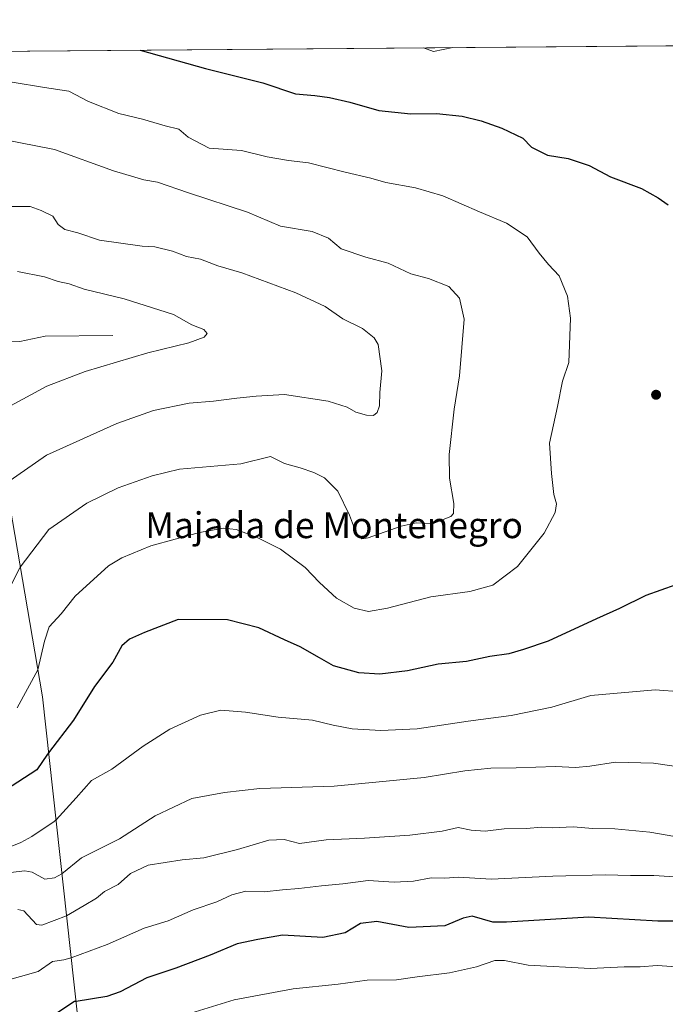
# Model space of a CAD drawing. Units: metres. Extents: x 556349 to 559773, y 4721721 to 4724063.
# Drawn here: x 558272 to 558472, y 4723756 to 4724061 of the extents above; entities that cross this region are included whole.
import ezdxf
from ezdxf.enums import TextEntityAlignment as Align

# ---------------------------------------------------------------- set-up
doc = ezdxf.new("R2010")
doc.units = ezdxf.units.M
doc.header["$MEASUREMENT"] = 0
for name, color, linetype, lineweight in [('Arbolado forestal CxS', 92, 'Continuous', 0), ('Comarca CxS', 21, 'Continuous', 0), ('Comunidad Autónoma CxS', 142, 'Continuous', 0), ('Corriente natural lineal', 142, 'Continuous', 13), ('Curva de nivel maestra', 30, 'Continuous', 30), ('Curva de nivel normal', 30, 'Continuous', 0), ('Espacio natural protegido CxS', 121, 'Continuous', 0), ('Municipio CxS', 4, 'Continuous', 0), ('Provincia CxS', 1, 'Continuous', 0), ('Punto de cota en terreno', 7, 'Continuous', 0), ('Texto cartográfico', 7, 'Continuous', 0)]:
    doc.layers.add(name, color=color, linetype=linetype, lineweight=lineweight)
doc.styles.add('Style-Arial', font='txt')

# ---------------------------------------------------------------- blocks, each defined once
blk = doc.blocks.new('5PATER')
at = {"layer": 'Punto de cota en terreno', "linetype": 'Continuous', "lineweight": 0}
h = blk.add_hatch(color=51, dxfattribs=at)
edge = h.paths.add_edge_path()
edge.add_ellipse((0, 0), major_axis=(-0.11, -0.111), ratio=0.999422, start_angle=0, end_angle=360)

msp = doc.modelspace()

# ---------------------------------------------------------------- linework, layer by layer
at = {"layer": 'Arbolado forestal CxS', "color": 92, "linetype": 'Continuous', "lineweight": 0, "extrusion": (-0.024538, -0.000204446, 0.999699), "elevation": -13869.7643, "flags": 128}
msp.add_lwpolyline([(-4719235.5957, 597428.9106), (-4719235.5957, 597679.4545)], dxfattribs=at)
at = {"layer": 'Arbolado forestal CxS', "color": 92, "linetype": 'Continuous', "lineweight": 0}
for points in [[(558249.8813, 4724050.6687, 794.4932), (559174.8647, 4724058.3755, 728.6655)], [(558249.8813, 4724050.6688, 794.4932), (558249.6147, 4724024.1669, 789.2243), (558279.2419, 4723851.3317, 795.8474), (558292.2405, 4723733.3301, 830.4888), (558296.5165, 4723572.7329, 870.2398)], [(558292.2405, 4723733.3301, 830.4888), (558279.2419, 4723851.3317, 795.8474), (558249.6147, 4724024.1669, 789.2243)], [(558249.6147, 4724024.1669, 789.2243), (558279.2419, 4723851.3317, 795.8474), (558292.2405, 4723733.3301, 830.4888), (558296.5165, 4723572.7329, 870.2398), (558297.9151, 4723520.2111, 876.8766), (558308.0683, 4723138.8959, 934.4812)]]:
    msp.add_polyline3d(points, dxfattribs=at)
at = {"layer": 'Comarca CxS', "color": 21, "linetype": 'Continuous', "lineweight": 0, "flags": 128}
msp.add_lwpolyline([(558244.882, 4723417.1821), (558248.297, 4723450.7981), (558249.26, 4723486.7901), (558242.298, 4723526.0901), (558232.158, 4723557.3311), (558224.806, 4723580.8621), (558219.717, 4723605.8261), (558221.201, 4723632.9271), (558224.34, 4723659.6741), (558228.358, 4723687.1961), (558234.241, 4723725.4271), (558239.064, 4723758.3021), (558244.58, 4723795.6371), (558249.363, 4723831.0541), (558250.312, 4723884.3351), (558248.855, 4723920.7981), (558250.101, 4723955.0151), (558249.466, 4724012.0851), (558249.8493, 4724050.6685), (559443.3955, 4724060.6128)], dxfattribs=at)
at = {"layer": 'Comunidad Autónoma CxS', "color": 142, "linetype": 'Continuous', "lineweight": 0, "flags": 128}
msp.add_lwpolyline([(558244.882, 4723417.1821), (558248.297, 4723450.7981), (558249.26, 4723486.7901), (558242.298, 4723526.0901), (558232.158, 4723557.3311), (558224.806, 4723580.8621), (558219.717, 4723605.8261), (558221.201, 4723632.9271), (558224.34, 4723659.6741), (558228.358, 4723687.1961), (558234.241, 4723725.4271), (558239.064, 4723758.3021), (558244.58, 4723795.6371), (558249.363, 4723831.0541), (558250.312, 4723884.3351), (558248.855, 4723920.7981), (558250.101, 4723955.0151), (558249.466, 4724012.0851), (558249.8493, 4724050.6685), (559443.3955, 4724060.6128)], dxfattribs=at)
at = {"layer": 'Corriente natural lineal', "color": 142, "linetype": 'Continuous', "lineweight": 13}
msp.add_polyline3d([(558301, 4723963, 777.742), (558280.0626, 4723962.849, 776.1584), (558272.2517, 4723961.1972, 775.6339), (558258.3929, 4723960.8562, 774.7196), (558250.2503, 4723959.2002, 773.8905), (558235.1014, 4723958.7462, 772.8819), (558218.223, 4723955.0691, 771.7364), (558214.3587, 4723955.0312, 771.0219), (558211.8887, 4723955.4698, 770.6258), (558208.3506, 4723957.6622, 770.3169), (558198.9226, 4723966.8287, 770.2503), (558193.7408, 4723970.5631, 769.7156), (558189.2947, 4723974.4928, 769.2122)], dxfattribs=at)
at = {"layer": 'Curva de nivel maestra', "color": 30, "linetype": 'Continuous', "lineweight": 30, "flags": 128}
for points, elevation in [([(558309.3794, 4724051.1644), (558329.67, 4724045.5401), (558347.37, 4724041.1501), (558357.44, 4724037.6901), (558363.4, 4724037.1401), (558367.94, 4724036.6101), (558374.26, 4724035.1001), (558383.23, 4724032.5601), (558393.12, 4724031.5601), (558401.05, 4724031.6101), (558409.01, 4724030.7501), (558414.82, 4724029.3301), (558421.2, 4724027.0801), (558427.74, 4724023.9801), (558430.38, 4724021.1901), (558435.33, 4724018.7401), (558441.77, 4724017.7301), (558448.24, 4724015.5101), (558454.87, 4724012.1001), (558464.42, 4724008.4301), (558469.58, 4724005.5601), (558472.68, 4724003.3701)], 800), ([(558475.03, 4723885.9801), (558465.71, 4723882.6301), (558457.62, 4723878.6401), (558450.46, 4723875.5101), (558435.55, 4723868.5201), (558427.98, 4723865.9601), (558423.43, 4723864.6501), (558417.57, 4723863.7901), (558410.32, 4723862.2401), (558401.59, 4723861.4401), (558392.04, 4723859.4301), (558383.56, 4723858.3601), (558376.98, 4723858.7701), (558369.16, 4723860.8901), (558364.82, 4723863.3801), (558358.92, 4723866.8201), (558354.06, 4723868.9601), (558346.11, 4723872.6701), (558336.38, 4723875.1901), (558321.18, 4723875.2801), (558310.78, 4723871.2901), (558306.12, 4723869.2001), (558303.79, 4723867.0701), (558300.99, 4723862.0901), (558295.26, 4723854.5801), (558288.78, 4723844.1801), (558281.14, 4723834.0901), (558280.74, 4723833.6901), (558277.48, 4723828.8201), (558263.89, 4723820.0501)], 800), ([(558479.42, 4723782.0201), (558469.42, 4723782.0101), (558448.09, 4723783.3201), (558422.72, 4723781.7001), (558418.48, 4723781.7101), (558412.06, 4723783.5801), (558409.3, 4723783.0101), (558403.62, 4723780.6401), (558392.45, 4723780.0501), (558382.57, 4723781.9401), (558377.56, 4723781.2701), (558372.83, 4723778.4201), (558365.95, 4723776.9701), (558353.44, 4723777.6801), (558345.78, 4723776.3701), (558339.45, 4723775.0801), (558331.11, 4723771.5001), (558320.45, 4723767.5401), (558311.48, 4723764.5601), (558303.23, 4723760.1901), (558299.11, 4723758.7601), (558289.6, 4723757.2601), (558289.16, 4723757.1701), (558283.38, 4723753.3901)], 825)]:
    msp.add_lwpolyline(points, dxfattribs=dict(at, elevation=elevation))
at = {"layer": 'Curva de nivel normal', "color": 30, "linetype": 'Continuous', "lineweight": 0, "flags": 128}
for points, elevation in [([(558396.9745, 4724051.8943), (558400.14, 4724050.7601), (558406.0415, 4724051.9698)], 805), ([(558269.86, 4724041.3101), (558279.83, 4724039.6701), (558287.36, 4724038.5401), (558293.45, 4724035.2901), (558302.84, 4724031.5801), (558310.11, 4724029.9201), (558317.11, 4724027.8601), (558321.41, 4724026.7401), (558324.31, 4724024.3501), (558330.71, 4724020.8801), (558340.78, 4724020.1401), (558348.7, 4724018.2301), (558355.27, 4724017.1401), (558361.51, 4724016.3901), (558372.82, 4724013.4701), (558380.78, 4724011.6701), (558385.39, 4724010.3101), (558394.59, 4724008.7001), (558403, 4724006.2101), (558414.37, 4724001.2601), (558422.72, 4723997.7201), (558429.11, 4723993.4701), (558432.8, 4723988.4701), (558435.71, 4723984.9301), (558438.95, 4723981.4801), (558441.57, 4723975.2001), (558442.5, 4723968.3501), (558441.94, 4723954.6801), (558439.98, 4723948.8601), (558438.4, 4723941.1201), (558435.93, 4723929.7201), (558436.6, 4723920.4001), (558437.35, 4723913.8501), (558438.15, 4723911.0001), (558437.76, 4723908.3301), (558434.37, 4723901.9001), (558426.11, 4723891.6401), (558418.41, 4723885.8801), (558411.36, 4723883.9301), (558399.24, 4723882.2701), (558385.84, 4723878.7201), (558380.06, 4723877.7001), (558375.56, 4723878.7601), (558370.09, 4723881.8001), (558364.82, 4723886.6901), (558360.48, 4723891.2901), (558352.77, 4723896.9501), (558345.61, 4723900.6501), (558339.07, 4723903.0301), (558335.19, 4723903.5001), (558327.78, 4723902.1801), (558312.75, 4723898.0101), (558303.71, 4723894.3501), (558299.66, 4723891.8801), (558289.36, 4723882.4701), (558284.96, 4723877.0401), (558281.3, 4723873.0101), (558279.89, 4723868.5601), (558277.81, 4723859.6601), (558271.4, 4723847.9701)], 795), ([(558255.53, 4724025.8801), (558282.97, 4724020.4601), (558301.22, 4724013.9501), (558310.6, 4724011.1001), (558314.77, 4724010.4301), (558324.4, 4724007.1101), (558342.57, 4724001.1201), (558352.77, 4723996.8501), (558362.62, 4723995.1101), (558367.6, 4723993.0501), (558371.55, 4723989.8201), (558379.22, 4723987.2601), (558386.1, 4723985.3501), (558393.13, 4723982.0501), (558398.54, 4723980.6601), (558404.86, 4723978.1301), (558408.14, 4723974.5201), (558409.57, 4723968.1201), (558408.1, 4723950.5601), (558406.48, 4723940.2601), (558405, 4723926.2401), (558405.03, 4723918.9401), (558406.38, 4723911.1501), (558406.32, 4723908.0601), (558405.5, 4723907.0501), (558399.98, 4723904.9601), (558394.77, 4723905.1601), (558390.07, 4723904.1001), (558379.93, 4723900.4801), (558377.94, 4723900.2101), (558376.3, 4723901.7001), (558374.18, 4723907.4801), (558370.52, 4723914.9601), (558366.43, 4723918.9901), (558363.14, 4723920.7001), (558358.85, 4723922.0801), (558354.01, 4723923.5101), (558349.67, 4723925.6301), (558340.5, 4723923.3601), (558321.62, 4723921.7101), (558313.16, 4723919.6601), (558302.63, 4723915.9401), (558292.89, 4723911.2301), (558281.18, 4723903.1101), (558272.37, 4723891.4301), (558272.23, 4723891.2301), (558269.38, 4723885.5801)], 790), ([(558269.9, 4724002.9101), (558275.4, 4724002.8801), (558278.8, 4724001.6501), (558282.38, 4723999.9001), (558284.08, 4723997.3701), (558286.16, 4723995.7901), (558290.2, 4723994.7001), (558296.81, 4723992.4701), (558310.08, 4723990.6401), (558313.96, 4723990.4301), (558319.41, 4723989.0401), (558323.78, 4723987.4701), (558328.11, 4723986.6501), (558333.45, 4723984.5301), (558340.84, 4723982.3601), (558357.55, 4723976.2201), (558366.6, 4723971.9601), (558372.06, 4723968.1801), (558378.15, 4723965.1801), (558381.72, 4723962.2601), (558382.97, 4723960.1901), (558384.1, 4723952.0701), (558383.53, 4723945.4301), (558383.4, 4723941.3201), (558382.66, 4723939.1901), (558381.58, 4723938.3201), (558379.44, 4723938.3601), (558376.09, 4723939.3301), (558373.38, 4723940.8701), (558367.53, 4723942.6901), (558354.04, 4723944.8201), (558345.26, 4723944.2901), (558339.29, 4723943.6801), (558332.11, 4723942.7801), (558324.56, 4723942.1601), (558313.58, 4723939.8101), (558302.24, 4723935.8501), (558280.46, 4723926.0201), (558267.93, 4723917.2801)], 785), ([(558271.54, 4723982.8501), (558279.82, 4723981.2001), (558284.1, 4723979.6601), (558287.52, 4723978.9601), (558292.12, 4723977.3801), (558304.46, 4723974.3201), (558319.78, 4723969.5001), (558325.42, 4723966.3601), (558329.07, 4723964.8701), (558330.09, 4723963.6001), (558329.2, 4723962.4601), (558324.45, 4723960.7401), (558311.78, 4723957.6201), (558292.46, 4723951.8701), (558280.57, 4723947.3701), (558264.28, 4723938.6201)], 780), ([(558476.76, 4723852.8701), (558468.63, 4723853.5701), (558448.78, 4723851.7401), (558436.68, 4723848.1901), (558424.11, 4723845.5601), (558410.82, 4723843.8401), (558395.1, 4723841.5001), (558383.84, 4723840.9201), (558374.94, 4723841.4701), (558369.12, 4723842.6001), (558362.68, 4723844.2001), (558352.09, 4723845.1001), (558342.02, 4723846.6401), (558334.32, 4723847.2501), (558328.05, 4723845.7401), (558318.57, 4723841.3601), (558310.33, 4723836.1601), (558300.68, 4723828.9701), (558294.37, 4723825.4701), (558289.69, 4723820.1901), (558283.43, 4723813.3401), (558282.86, 4723812.8501), (558275.89, 4723808.2201), (558272.54, 4723806.3401), (558256.8, 4723800.0801)], 805), ([(558480.9, 4723829.0601), (558468.08, 4723830.8501), (558456.42, 4723831.2101), (558448.49, 4723829.9401), (558444.03, 4723829.5601), (558437.86, 4723829.8101), (558425.66, 4723829.4201), (558417.82, 4723829.3601), (558409.79, 4723828.4801), (558397.2, 4723826.4001), (558369.38, 4723823.7101), (558346.44, 4723823.0201), (558335.45, 4723821.8001), (558325.45, 4723819.9101), (558314.06, 4723814.5401), (558303, 4723807.4301), (558291.3, 4723801.5801), (558285.26, 4723796.6501), (558282.95, 4723795.4701), (558279.94, 4723795.0001), (558276.03, 4723797.1401), (558273.79, 4723797.6201), (558264.79, 4723796.5201)], 810), ([(558484.81, 4723806.4101), (558466.95, 4723809.5201), (558456.18, 4723810.6201), (558449.38, 4723810.6901), (558443.33, 4723811.2001), (558436.82, 4723810.9101), (558433.56, 4723811.0901), (558428.79, 4723810.6701), (558422, 4723810.5201), (558416.09, 4723809.8901), (558411.76, 4723810.2001), (558407.76, 4723810.9601), (558402.77, 4723809.8401), (558392.84, 4723808.6501), (558378.8, 4723807.6601), (558366.94, 4723807.1901), (558358.7, 4723806.0501), (558353.93, 4723807.2401), (558349.23, 4723807.0801), (558339.56, 4723804.1601), (558329.16, 4723801.5801), (558322.38, 4723800.9501), (558311.9, 4723799.3701), (558306.43, 4723796.7601), (558302.66, 4723793.4101), (558298.36, 4723791.2501), (558295.96, 4723789.1701), (558292.16, 4723786.9201), (558286.69, 4723783.7001), (558279, 4723780.8101), (558277.35, 4723781.0301), (558273.47, 4723785.2101), (558271.59, 4723785.6201)], 815), ([(558479.5, 4723795.4701), (558468.27, 4723796.1701), (558460.98, 4723796.1601), (558453.22, 4723796.3601), (558437, 4723795.9801), (558417.95, 4723794.9901), (558407.86, 4723795.6601), (558403.63, 4723795.2801), (558399.44, 4723795.3801), (558393.9, 4723794.3701), (558387.97, 4723794.0901), (558379.9, 4723794.5901), (558372.1, 4723793.5601), (558365.44, 4723792.9301), (558358.44, 4723792.1001), (558353.44, 4723791.7601), (558347.78, 4723791.0601), (558342.11, 4723791.3001), (558337.78, 4723790.1801), (558333.11, 4723787.9701), (558325.78, 4723785.5801), (558318.11, 4723782.1601), (558310.64, 4723779.8501), (558299.24, 4723774.8401), (558288.12, 4723770.7301), (558285.88, 4723770.0801), (558282.29, 4723769.6101), (558277.94, 4723766.4601), (558267.01, 4723763.4001)], 820), ([(558549.08, 4723754.4301), (558541.62, 4723756.4901), (558534.15, 4723758.7801), (558522.78, 4723761.7101), (558514.95, 4723763.4701), (558499.54, 4723765.2801), (558487.24, 4723767.1301), (558469.29, 4723768.3301), (558464.02, 4723767.9001), (558459.06, 4723767.9601), (558448.66, 4723767.3801), (558429.4, 4723768.4601), (558422.09, 4723769.9301), (558419.09, 4723769.9001), (558413.43, 4723767.9101), (558405.1, 4723766.0401), (558395.1, 4723764.7901), (558388.64, 4723763.8901), (558379.56, 4723763.8001), (558370.64, 4723762.5601), (558356.77, 4723761.1201), (558338.49, 4723757.7101), (558323.79, 4723753.1801)], 830)]:
    msp.add_lwpolyline(points, dxfattribs=dict(at, elevation=elevation))
at = {"layer": 'Espacio natural protegido CxS', "color": 121, "linetype": 'Continuous', "lineweight": 0, "flags": 128}
msp.add_lwpolyline([(558244.882, 4723417.1821), (558248.297, 4723450.7981), (558249.26, 4723486.7901), (558242.298, 4723526.0901), (558232.158, 4723557.3311), (558224.806, 4723580.8621), (558219.717, 4723605.8261), (558221.201, 4723632.9271), (558224.34, 4723659.6741), (558228.358, 4723687.1961), (558234.241, 4723725.4271), (558239.064, 4723758.3021), (558244.58, 4723795.6371), (558249.363, 4723831.0541), (558250.312, 4723884.3351), (558248.855, 4723920.7981), (558250.101, 4723955.0151), (558249.466, 4724012.0851), (558249.8493, 4724050.6685), (559443.3955, 4724060.6128)], dxfattribs=at)
at = {"layer": 'Municipio CxS', "color": 4, "linetype": 'Continuous', "lineweight": 0, "flags": 128}
msp.add_lwpolyline([(558244.882, 4723417.1821), (558248.297, 4723450.7981), (558249.26, 4723486.7901), (558242.298, 4723526.0901), (558232.158, 4723557.3311), (558224.806, 4723580.8621), (558219.717, 4723605.8261), (558221.201, 4723632.9271), (558224.34, 4723659.6741), (558228.358, 4723687.1961), (558234.241, 4723725.4271), (558239.064, 4723758.3021), (558244.58, 4723795.6371), (558249.363, 4723831.0541), (558250.312, 4723884.3351), (558248.855, 4723920.7981), (558250.101, 4723955.0151), (558249.466, 4724012.0851), (558249.8493, 4724050.6685), (559443.3955, 4724060.6128)], dxfattribs=at)
at = {"layer": 'Provincia CxS', "color": 1, "linetype": 'Continuous', "lineweight": 0, "flags": 128}
msp.add_lwpolyline([(558244.882, 4723417.1821), (558248.297, 4723450.7981), (558249.26, 4723486.7901), (558242.298, 4723526.0901), (558232.158, 4723557.3311), (558224.806, 4723580.8621), (558219.717, 4723605.8261), (558221.201, 4723632.9271), (558224.34, 4723659.6741), (558228.358, 4723687.1961), (558234.241, 4723725.4271), (558239.064, 4723758.3021), (558244.58, 4723795.6371), (558249.363, 4723831.0541), (558250.312, 4723884.3351), (558248.855, 4723920.7981), (558250.101, 4723955.0151), (558249.466, 4724012.0851), (558249.8493, 4724050.6685), (559443.3955, 4724060.6128)], dxfattribs=at)

# ---------------------------------------------------------------- block references
at = {"layer": 'Punto de cota en terreno', "color": 7, "linetype": 'Continuous', "lineweight": 0, "xscale": 10, "yscale": 10, "zscale": 10}
msp.add_blockref('5PATER', (558468.92, 4723944.71, 796.17), dxfattribs=at)

# ---------------------------------------------------------------- texts
at = {"layer": 'Texto cartográfico', "color": 7, "linetype": 'Continuous', "lineweight": 0, "style": 'Style-Arial'}
msp.add_text('Majada de Montenegro', height=8, dxfattribs=at).set_placement((558369.392, 4723904.4002), align=Align.MIDDLE_CENTER)

doc.saveas('drawing.dxf')
